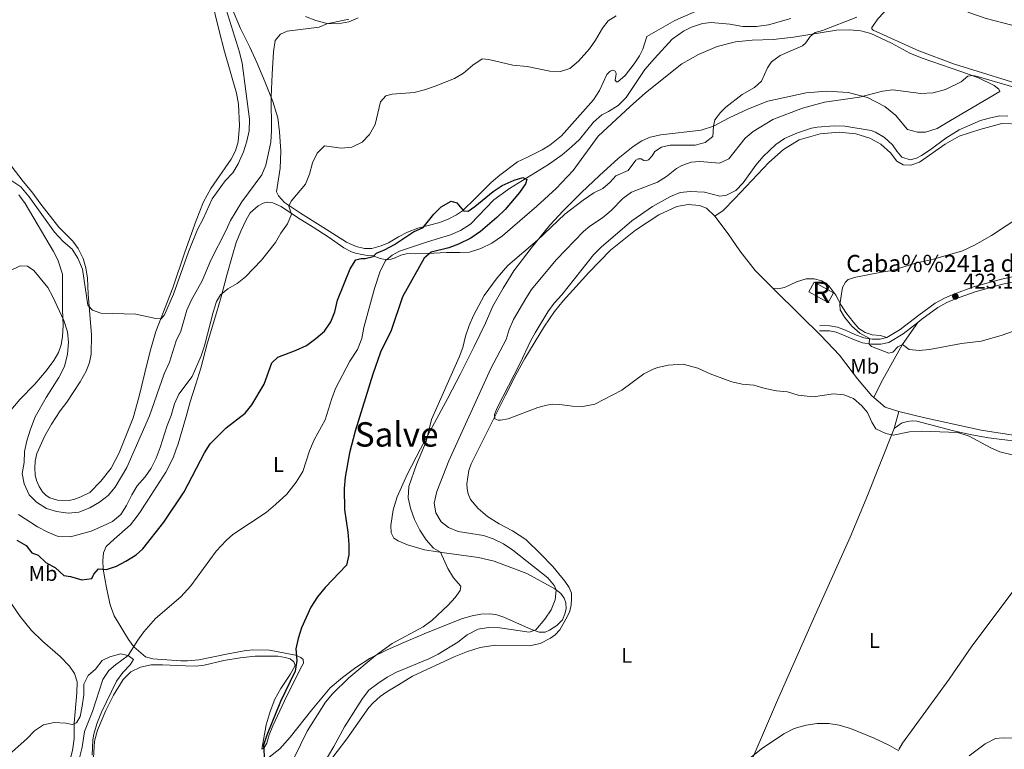
# Model space of a CAD drawing. Units: metres. Extents: x 629231 to 636230, y 4655593 to 4660358.
# Drawn here: x 630209 to 630673, y 4659372 to 4659717 of the extents above; entities that cross this region are included whole.
import ezdxf
from ezdxf.enums import TextEntityAlignment as Align

# ---------------------------------------------------------------- set-up
doc = ezdxf.new("R2010")
doc.units = ezdxf.units.M
doc.header["$MEASUREMENT"] = 0
doc.linetypes.add('DGN Style 3', pattern=[118.40234, 84.5731, -33.82924])
for name, color, linetype, lineweight in [('Centroides', 7, 'Continuous', 0), ('Edificios construcciones cerramientos', 7, 'Continuous', 0), ('Entidades rústicas y varios', 7, 'Continuous', 0), ('Hidrografía', 7, 'Continuous', 0), ('Relieve y altimetría', 7, 'Continuous', 0), ('Textos de rotulación', 7, 'Continuous', 0), ('Viales y ferrocarril', 7, 'Continuous', 0)]:
    doc.layers.add(name, color=color, linetype=linetype, lineweight=lineweight)
doc.styles.add('Style-arial', font='arial.shx', dxfattribs={"bigfont": 'arialbig.shx'})
doc.styles.add('Style-arialn', font='arialn.shx', dxfattribs={"bigfont": 'arialnbig.shx'})
doc.styles.add('Style-times', font='times.shx', dxfattribs={"bigfont": 'timesbig.shx'})

# ---------------------------------------------------------------- blocks, each defined once
blk = doc.blocks.new('5PATER')
at = {"layer": 'Relieve y altimetría', "linetype": 'Continuous', "lineweight": 0}
h = blk.add_hatch(color=250, dxfattribs=at)
edge = h.paths.add_edge_path()
edge.add_ellipse((0, 0), major_axis=(-1.095731441799902, -1.110710699311855), ratio=0.9994222409660318, start_angle=0, end_angle=360)

msp = doc.modelspace()

# ---------------------------------------------------------------- linework, layer by layer
at = {"layer": 'Edificios construcciones cerramientos', "color": 1, "linetype": 'DGN Style 3', "lineweight": 13}
msp.add_polyline3d([(630583.6000000015, 4659592.850000001, 422.33), (630592.7399999984, 4659587.870000001, 422.14), (630590.25, 4659583.280000001, 421.54), (630581.1000000015, 4659588.27, 421.72), (630583.6000000015, 4659592.850000001, 422.33)], dxfattribs=at)
at = {"layer": 'Edificios construcciones cerramientos', "color": 1, "linetype": 'Continuous', "lineweight": 0}
msp.add_3dface([(630583.6000000015, 4659592.850000001, 422.33), (630581.1000000015, 4659588.27, 421.72), (630590.25, 4659583.280000001, 421.54), (630592.7399999984, 4659587.870000001, 422.14)], dxfattribs=at)
at = {"layer": 'Entidades rústicas y varios', "color": 92, "linetype": 'Continuous', "lineweight": 0, "extrusion": (-0.03879859480829283, -0.0980287131495, 0.994426991004948), "elevation": -480821.6782374491, "flags": 128}
msp.add_lwpolyline([(-1128410.220362714, 4539214.681661893), (-1128403.549088854, 4539212.40521618), (-1128396.895722946, 4539212.879475702)], dxfattribs=at)
at = {"layer": 'Entidades rústicas y varios', "color": 92, "linetype": 'Continuous', "lineweight": 0, "extrusion": (-0.02101462624314581, -0.07944314313413535, 0.9966178668340391), "elevation": -383005.7241696065, "flags": 128}
msp.add_lwpolyline([(-581919.8202467281, 4650109.724834401), (-581919.8202467281, 4650118.121488497)], dxfattribs=at)
at = {"layer": 'Entidades rústicas y varios', "color": 92, "linetype": 'Continuous', "lineweight": 0}
for points in [[(630687.4499999993, 4659684.109999999, 409.4), (630649.8200000003, 4659695.780000001, 407.48), (630632.9699999988, 4659702, 406.78), (630611.4299999997, 4659711.830000002, 406.22), (630610.8000000007, 4659712.390000001, 406.22), (630610.870000001, 4659713.059999999, 406.26), (630613.8500000015, 4659717.199999999, 405.94), (630619.0799999982, 4659722.830000002, 405.05), (630625.1600000001, 4659726.879999999, 404.49), (630629.3200000003, 4659729.219999999, 404.3), (630633.1799999997, 4659729.98, 404.3), (630636.25, 4659729.670000002, 404.49), (630641.4800000004, 4659728.34, 404.49), (630656.6000000015, 4659720.18, 405.7), (630664.8200000003, 4659717.34, 406.45), (630676.9200000018, 4659714.170000002, 407.67)], [(630204.6999999993, 4659647.699999999, 417), (630210.379999999, 4659640.32, 416.59), (630214.5500000007, 4659635.43, 416.59), (630218.8000000007, 4659629.719999999, 416.17), (630227.1600000001, 4659618.719999999, 416.17), (630233.8099999987, 4659612.18, 416.17), (630236.3200000003, 4659608.670000002, 415.75), (630238.7100000009, 4659604.07, 415.75), (630240.0399999991, 4659599.649999999, 415.75), (630240.8099999987, 4659594.739999998, 415.75), (630241.0300000012, 4659587.18, 415.33), (630241.8099999987, 4659577.59, 414.91), (630242.6700000018, 4659567.920000002, 414.91), (630242.4200000018, 4659558.82, 414.5), (630241.75, 4659554.84, 414.08), (630240.1000000015, 4659550.859999999, 414.08), (630237.3099999987, 4659545.84, 414.08), (630231.0799999982, 4659536.219999999, 414.08), (630227.8399999999, 4659532.039999999, 414.08), (630223.7600000016, 4659525.850000001, 413.24), (630220.6400000006, 4659520.379999999, 413.66), (630216.8200000003, 4659511.91, 413.66), (630216.0100000016, 4659508.309999999, 413.66), (630215.879999999, 4659505, 413.66), (630216, 4659501.93, 413.24), (630216.629999999, 4659499.239999998, 413.24), (630217.879999999, 4659496.420000002, 413.24), (630219.4600000009, 4659493.91, 412.82), (630221.1999999993, 4659492.18, 412.82), (630222.9299999997, 4659491.100000001, 412.82), (630226.6099999994, 4659489.949999999, 412.82), (630232.0899999999, 4659489.850000001, 412.82), (630234.75, 4659490.359999999, 412.82), (630237.6799999997, 4659491.469999999, 413.24), (630241.9200000018, 4659493.550000001, 413.24), (630247.0500000007, 4659498.91, 413.66), (630252, 4659505.120000001, 413.24), (630255.6499999985, 4659512.330000002, 413.66), (630262.3599999994, 4659528.859999999, 413.66), (630265.0300000012, 4659538.330000002, 414.08), (630267.75, 4659549.960000001, 414.08), (630270.379999999, 4659560.330000002, 414.49), (630272.9299999997, 4659569.52, 414.49), (630280.9499999993, 4659590.16, 415.33), (630286.6999999993, 4659606.969999999, 415.33), (630292, 4659621.989999998, 416.17), (630295.5399999991, 4659630.670000002, 416.58), (630298.9100000001, 4659637, 416.58), (630308.5799999982, 4659650.870000001, 417), (630310.5700000003, 4659654.870000001, 417), (630311.8200000003, 4659659.100000001, 417.42), (630312.5500000007, 4659666.719999999, 417.42), (630311.9299999997, 4659676.879999999, 417.84), (630310.9899999984, 4659682.050000001, 417.84), (630305.4299999997, 4659701.629999999, 417.84), (630302.7199999988, 4659712.039999999, 418.26), (630299.2699999996, 4659726.460000001, 418.26)], [(630308.7399999984, 4659722.690000001, 413.75), (630312.9200000018, 4659712.620000001, 412.91), (630317.3099999987, 4659703.809999999, 412.08), (630320.6700000018, 4659696.489999998, 411.66), (630324.4699999988, 4659687.489999998, 410.4), (630328.1900000013, 4659678.149999999, 409.99), (630330.5, 4659670.420000002, 409.15), (630331.4100000001, 4659663.760000002, 407.9)], [(630368.4100000001, 4659717.559999999, 409.57), (630364.1400000006, 4659715.760000002, 409.57), (630358.8299999982, 4659714.77, 409.57), (630353.8099999987, 4659714.949999999, 409.57), (630348.5, 4659716.309999999, 409.57), (630343.6600000001, 4659718.23, 409.57)], [(630447.75, 4659651.580000002, 401.23), (630455.2600000016, 4659655.280000001, 400.72), (630458.8599999994, 4659657.510000002, 401.32), (630464.4200000018, 4659661.969999999, 401.88), (630479.4299999997, 4659678.890000001, 403.01), (630482.370000001, 4659683.219999999, 402.96), (630485.8099999987, 4659690.91, 402.91), (630487.3900000006, 4659692.399999999, 403.01), (630488.620000001, 4659692.920000002, 403.01), (630489.7399999984, 4659692.460000001, 403.01), (630490.0799999982, 4659691.830000002, 403.01), (630490.1900000013, 4659691.080000002, 403.01), (630489.6900000013, 4659688.120000001, 402.96), (630490.2800000012, 4659687.370000001, 403.05), (630491.0300000012, 4659687.440000001, 403.05), (630494.5199999996, 4659690.350000001, 403.38), (630498.6999999993, 4659695.830000002, 404.04), (630501.1499999985, 4659699.629999999, 404.27), (630502.8500000015, 4659702.77, 404.32), (630504.7100000009, 4659708.82, 403.85), (630517.8399999999, 4659716.32, 404.22), (630530.4100000001, 4659721.91, 404.08)], [(630407.870000001, 4659465.23, 405.31), (630399.7199999988, 4659466.57, 403.64), (630391.75, 4659468.890000001, 402.39), (630387.2899999991, 4659470.719999999, 401.97), (630385.3099999987, 4659472.059999999, 401.97), (630384.0199999996, 4659474.559999999, 401.97), (630383.8999999985, 4659477.98, 402.39), (630384.9100000001, 4659485.309999999, 402.81), (630386.8099999987, 4659491.530000001, 402.81), (630391.6600000001, 4659502.02, 404.06), (630397.9499999993, 4659514.190000001, 404.48), (630404.4800000004, 4659526.510000002, 405.31), (630410.7600000016, 4659538.02, 405.73), (630416.7300000004, 4659549.52, 405.73), (630423.1600000001, 4659562.41, 405.31), (630428.4800000004, 4659573.539999999, 405.73), (630432.0300000012, 4659581.469999999, 405.73), (630436.8299999982, 4659589.98, 405.73), (630441.9699999988, 4659598.100000001, 405.73), (630450.0399999991, 4659608.800000001, 405.31), (630458.870000001, 4659619.670000002, 405), (630465.1499999985, 4659626.48, 404.29), (630473.9100000001, 4659635.09, 403.22), (630482.2899999991, 4659643.239999998, 402.52), (630491.0799999982, 4659651.25, 401.72), (630498.2199999988, 4659656.859999999, 401.72), (630502.2699999996, 4659659.609999999, 402.1), (630506.25, 4659661.199999999, 402.28), (630511.3399999999, 4659662.300000001, 402.7), (630530.3599999994, 4659664.489999998, 404.43), (630536.129999999, 4659666.379999999, 405), (630543.5199999996, 4659670.34, 405.42), (630552.6000000015, 4659674.68, 405.93), (630561.75, 4659678.300000001, 406.49), (630579.9100000001, 4659682.260000002, 407.62), (630589.6099999994, 4659682.960000001, 408.27), (630599.7100000009, 4659682.280000001, 409.16), (630608.8299999982, 4659679.949999999, 410.23), (630616.9699999988, 4659675.760000002, 410.94), (630622.0399999991, 4659671.66, 411.45), (630627.6499999985, 4659664.859999999, 412.01), (630632.3999999985, 4659663.57, 412.01), (630636.1099999994, 4659663.550000001, 412.06), (630641.6900000013, 4659665.390000001, 412.06), (630647.879999999, 4659669.109999999, 412.48), (630671.1799999997, 4659682.879999999, 410.94), (630670.7800000012, 4659683.93, 410.94), (630668.5, 4659685.59, 410.7), (630661.2199999988, 4659689.289999999, 410.47), (630652.8900000006, 4659692.32, 409.58), (630634.5799999982, 4659698.510000002, 408.36), (630628.6799999997, 4659700.969999999, 408.08), (630620.1700000018, 4659705.609999999, 407.8), (630610.4299999997, 4659710.18, 406.87), (630605.5700000003, 4659711.510000002, 406.63), (630600.3000000007, 4659711.949999999, 406.35), (630594.2300000004, 4659711.830000002, 406.17), (630573.9400000013, 4659708.52, 404.25), (630564.1999999993, 4659707.289999999, 403.92), (630554.3999999985, 4659707, 404.01), (630546.5300000012, 4659706.25, 404.43), (630537.879999999, 4659704.050000001, 404.06), (630528.9899999984, 4659700.27, 403.59), (630521.1900000013, 4659695.859999999, 403.27), (630504.0300000012, 4659682.170000002, 401.58), (630496.7399999984, 4659675.77, 400.79), (630481.6700000018, 4659661.73, 401.35), (630469.9499999993, 4659645.510000002, 402.56), (630461.9400000013, 4659637.050000001, 403.36), (630452.6999999993, 4659628.68, 404.06), (630441.2600000016, 4659618.830000002, 404.06), (630436.5300000012, 4659614.719999999, 403.64), (630431.4800000004, 4659611.25, 403.64), (630426.3299999982, 4659608.710000001, 403.22), (630421.0599999987, 4659607.050000001, 402.81), (630416.3999999985, 4659606.850000001, 402.39), (630410.1400000006, 4659606.850000001, 401.13), (630401.1600000001, 4659606.289999999, 399.46), (630391.1900000013, 4659606.18, 399.04), (630388.5899999999, 4659605.620000001, 399.04), (630385.9400000013, 4659604.330000002, 398.21), (630384, 4659603.629999999, 398.21), (630381.9299999997, 4659603.390000001, 398.63), (630378.8099999987, 4659604.010000002, 399.04), (630375.5599999987, 4659605.239999998, 399.88), (630372.8999999985, 4659605.469999999, 400.3), (630370.1499999985, 4659605.830000002, 400.3), (630367.2300000004, 4659606.469999999, 400.3), (630365.3000000007, 4659607.149999999, 400.72), (630361.7800000012, 4659609.100000001, 400.72), (630354.3200000003, 4659614.219999999, 401.55), (630347.2399999984, 4659618.760000002, 403.22), (630339.9100000001, 4659623.300000001, 404.48), (630332.1600000001, 4659628.550000001, 406.15), (630328.2699999996, 4659630.280000001, 406.57), (630325.6900000013, 4659630.510000002, 406.99), (630323.6099999994, 4659630.100000001, 406.99), (630321.2800000012, 4659628.859999999, 407.4), (630317.5799999982, 4659625.5, 407.4), (630315.5500000007, 4659622.190000001, 407.4), (630313.0399999991, 4659616.960000001, 406.99)], [(630536.7199999988, 4659623.98, 417.67), (630540.6600000001, 4659626.649999999, 417.34), (630546.1099999994, 4659632.239999998, 416.6), (630562.25, 4659649.379999999, 417.06), (630569.1999999993, 4659655.440000001, 416.97), (630576.5899999999, 4659659.940000001, 416.69), (630586.4499999993, 4659662.850000001, 416.22), (630595.4299999997, 4659663.66, 416.03), (630603.25, 4659662.84, 416.03), (630609.8599999994, 4659660.830000002, 416.08), (630615.0500000007, 4659658, 416.08), (630619.7100000009, 4659653.93, 416.03), (630622.6799999997, 4659649.920000002, 415.8), (630625.5599999987, 4659648.260000002, 415.71), (630629.2199999988, 4659648.050000001, 415.47), (630633.379999999, 4659649.489999998, 415.33), (630645.4699999988, 4659657.969999999, 415.43), (630651.9600000009, 4659661.75, 415.66), (630661.7399999984, 4659664.890000001, 416.08), (630672.1999999993, 4659667.640000001, 416.13), (630681.1000000015, 4659667.34, 416.27)], [(630331.4100000001, 4659663.760000002, 407.9), (630331.8999999985, 4659654.620000001, 407.48), (630331.7399999984, 4659646.57, 407.9), (630329.9200000018, 4659635.469999999, 406.64), (630330.9400000013, 4659633.580000002, 405.81), (630333.6799999997, 4659630.41, 405.39), (630341.3200000003, 4659625.34, 404.13), (630351.7899999991, 4659618.859999999, 402.04), (630362.8900000006, 4659611.780000001, 401.21), (630367.4899999984, 4659609.66, 400.37), (630371.5199999996, 4659608.760000002, 400.37), (630374.879999999, 4659608.710000001, 400.37), (630379.2800000012, 4659609.949999999, 400.79), (630382.8200000003, 4659611.390000001, 400.79), (630387.4800000004, 4659614.149999999, 400.79), (630391.6999999993, 4659616.460000001, 399.95), (630396.629999999, 4659618.300000001, 399.95), (630406.9499999993, 4659620.949999999, 399.95), (630411.25, 4659622.780000001, 399.95), (630414.8000000007, 4659624.59, 400.37), (630417.629999999, 4659626.5, 400.37), (630423.75, 4659632.420000002, 400.79), (630431.1700000018, 4659639.800000001, 400.79), (630435.25, 4659643.379999999, 401.21), (630443.6999999993, 4659649.550000001, 401.21), (630447.75, 4659651.580000002, 401.23)], [(630208.3500000015, 4659634.059999999, 413.77), (630211.3000000007, 4659630.02, 413.77), (630224.7199999988, 4659607.370000001, 411.68), (630226.7800000012, 4659603.390000001, 411.26), (630228.9100000001, 4659596.530000001, 411.26), (630228.8999999985, 4659586.41, 410.43), (630228.9400000013, 4659579.719999999, 410.43), (630229.1999999993, 4659572.440000001, 409.59), (630229.0100000016, 4659567.129999999, 409.17), (630228.4100000001, 4659563.330000002, 408.76), (630227.0799999982, 4659559.649999999, 408.76), (630224.870000001, 4659555.850000001, 408.34), (630221.2699999996, 4659550.91, 407.92), (630215.8599999994, 4659544.690000001, 407.08), (630208.7899999991, 4659537.420000002, 406.25), (630203.7699999996, 4659531.510000002, 405.41)], [(630536.7199999988, 4659623.98, 417.67), (630532.879999999, 4659627.739999998, 417.44), (630529.4899999984, 4659629.059999999, 417.16), (630524.1000000015, 4659629.420000002, 416.97), (630518.8900000006, 4659628.510000002, 417.02), (630510.3099999987, 4659624.629999999, 416.88), (630499.3500000015, 4659617.34, 416.64), (630487.5899999999, 4659607.890000001, 416.36), (630477.3599999994, 4659597.460000001, 416.17), (630465.1799999997, 4659584.010000002, 416.17), (630461.0899999999, 4659578.969999999, 416.17), (630456.4100000001, 4659572.129999999, 416.17), (630447.1400000006, 4659556.75, 415.34), (630442.9299999997, 4659549.09, 414.92), (630438.0199999996, 4659539.52, 414.92), (630425.620000001, 4659514.57, 414.08), (630421.7300000004, 4659507.100000001, 414.08), (630420.620000001, 4659503.940000001, 413.67), (630419.7800000012, 4659497.699999999, 413.67), (630419.8900000006, 4659495.25, 413.67), (630420.3900000006, 4659492.969999999, 413.67), (630421.4699999988, 4659490.210000001, 413.67), (630425.0199999996, 4659485.960000001, 413.25), (630429.4400000013, 4659482.18, 412.83), (630434.9299999997, 4659478.800000001, 412.83), (630441.2600000016, 4659475.43, 412.41), (630447.6000000015, 4659471.370000001, 412.41), (630454.5300000012, 4659464.649999999, 412.41), (630460.3399999999, 4659458.620000001, 411.99), (630466, 4659451.649999999, 411.99), (630468.0300000012, 4659448.73, 411.99), (630469.0599999987, 4659446.09, 411.99), (630469.1000000015, 4659443.190000001, 411.58), (630468.9600000009, 4659440.600000001, 411.58), (630468.3099999987, 4659437.489999998, 411.58), (630467.1499999985, 4659434.870000001, 411.58), (630463.5599999987, 4659428.719999999, 411.58), (630461.4299999997, 4659426.449999999, 411.58), (630459.1499999985, 4659424.809999999, 411.58), (630454.4100000001, 4659422.309999999, 411.58), (630449.2699999996, 4659421.190000001, 411.99), (630433.1000000015, 4659421.52, 411.99), (630426.0899999999, 4659420.43, 411.99), (630420.1000000015, 4659418.59, 411.99), (630413.75, 4659416.039999999, 411.99), (630394.129999999, 4659406.830000002, 411.58), (630387.4899999984, 4659402.82, 411.58), (630381.9699999988, 4659399.449999999, 411.16), (630378.8500000015, 4659397.25, 411.16), (630375.5, 4659394.34, 411.16), (630373.4899999984, 4659392.059999999, 411.16), (630363.1099999994, 4659377.260000002, 411.16), (630353.9800000004, 4659365.27, 410.32)], [(630536.7199999988, 4659623.98, 417.67), (630543.0799999982, 4659615.600000001, 418.51), (630548.4699999988, 4659607.609999999, 418.61), (630555.8000000007, 4659598.399999999, 418.09), (630564.1000000015, 4659589.949999999, 417.44)], [(630313.0399999991, 4659616.960000001, 406.99), (630310.9200000018, 4659611.5, 406.99), (630309.1400000006, 4659605.57, 406.99), (630306.4699999988, 4659596.120000001, 405.73), (630303.8999999985, 4659585.949999999, 404.9), (630301.5700000003, 4659578.420000002, 404.48), (630297.2800000012, 4659563.760000002, 404.48), (630294.3000000007, 4659552.219999999, 404.48), (630291.879999999, 4659544.640000001, 403.64), (630289.2100000009, 4659536.280000001, 403.22), (630287.379999999, 4659529.370000001, 402.39), (630283.6000000015, 4659516.59, 402.39), (630282.4600000009, 4659513.460000001, 401.97), (630281.1400000006, 4659509.93, 401.97), (630277.6999999993, 4659503.23, 401.97), (630269.1700000018, 4659489.98, 401.97), (630267.6400000006, 4659487.550000001, 401.55), (630265.7899999991, 4659484.66, 401.55), (630264.2699999996, 4659482.32, 401.97), (630261.0399999991, 4659478.23, 401.97), (630253.3299999982, 4659471.600000001, 401.97), (630249.5899999999, 4659468.010000002, 401.55), (630248.3200000003, 4659465.140000001, 401.13), (630247.9699999988, 4659461.5, 400.3), (630248.1900000013, 4659457.359999999, 399.88), (630249.7300000004, 4659448.559999999, 398.21), (630251.4899999984, 4659440.59, 397.37), (630253.4100000001, 4659435.309999999, 396.95), (630260.1000000015, 4659424.23, 396.12), (630262.6499999985, 4659420.690000001, 396.12), (630268.120000001, 4659416.050000001, 396.12), (630271.6000000015, 4659415.080000002, 396.12), (630284.7899999991, 4659414.129999999, 396.12), (630287.870000001, 4659414.09, 396.54), (630293.25, 4659414.59, 396.95), (630307.1099999994, 4659417.469999999, 396.95), (630314.6700000018, 4659418.84, 397.37), (630318.6799999997, 4659419.379999999, 398.63), (630326.6400000006, 4659419.190000001, 398.63), (630338.8500000015, 4659416.830000002, 399.46), (630341.4400000013, 4659415.760000002, 400.3), (630342.5, 4659414.73, 400.72), (630342.7199999988, 4659413, 400.72), (630341.0700000003, 4659410.199999999, 400.72), (630333.6499999985, 4659395.260000002, 401.55), (630328.25, 4659383.379999999, 401.55), (630326.5100000016, 4659379.23, 400.72), (630325.379999999, 4659375.32, 400.3), (630323.9800000004, 4659372.879999999, 399.88), (630323.0199999996, 4659372.390000001, 399.46), (630325.129999999, 4659383.890000001, 399.46), (630326.8900000006, 4659390.16, 399.46), (630329.0700000003, 4659396.030000001, 399.46), (630331.9699999988, 4659400.989999998, 399.46), (630336.4100000001, 4659407.609999999, 399.88), (630338.6700000018, 4659411.859999999, 399.88), (630338.0799999982, 4659413.690000001, 399.88), (630336.3599999994, 4659414.989999998, 399.88), (630334.0500000007, 4659415.739999998, 399.46), (630330.5, 4659416.370000001, 399.46), (630319.9299999997, 4659416.280000001, 398.63), (630312.7800000012, 4659415.469999999, 398.21), (630305.1099999994, 4659414.280000001, 398.21), (630295.8399999999, 4659412.059999999, 397.37), (630291.9699999988, 4659411.57, 397.37), (630287.0599999987, 4659411.690000001, 396.95), (630276.2199999988, 4659412.300000001, 396.95), (630270.8099999987, 4659412.219999999, 396.54), (630265.8200000003, 4659411.109999999, 396.54), (630261.2300000004, 4659408.98, 396.54)], [(630564.1000000015, 4659589.949999999, 417.44), (630566.5, 4659589.75, 417.53), (630569.6099999994, 4659590.260000002, 417.67), (630575.2300000004, 4659593.039999999, 418), (630579.879999999, 4659594.440000001, 418.75), (630583.620000001, 4659594.34, 419.5), (630587.1700000018, 4659593.5, 419.87), (630590.5599999987, 4659591.02, 419.87), (630593.870000001, 4659586.699999999, 419.87), (630596.3999999985, 4659581.899999999, 420.1), (630598.5899999999, 4659578.559999999, 420.34), (630601.9699999988, 4659574.09, 420.29), (630604.7300000004, 4659570.969999999, 420.52), (630607.7100000009, 4659569.120000001, 420.62), (630611.0399999991, 4659568.02, 420.71), (630614.8500000015, 4659567.629999999, 420.66), (630617.9200000018, 4659566.68, 420.15)], [(630564.1000000015, 4659589.949999999, 417.44), (630577.25, 4659577.010000002, 417.72), (630586.7899999991, 4659567.719999999, 417.44), (630595.5, 4659558.370000001, 417.16), (630604.129999999, 4659547.140000001, 416.41), (630610.8299999982, 4659539.170000002, 416.08), (630611.7899999991, 4659538.350000001, 416.04)], [(630611.7899999991, 4659538.350000001, 416.04), (630615.1900000013, 4659545.52, 417.3), (630625.120000001, 4659563.25, 419.97), (630632.4600000009, 4659573.760000002, 421.91)], [(630621.379999999, 4659523.690000001, 415.16), (630624.7899999991, 4659526.289999999, 415.11), (630627.4499999993, 4659527.07, 415.25), (630629.8099999987, 4659527.350000001, 415.39), (630632.0199999996, 4659527.27, 415.39), (630649.3999999985, 4659522.620000001, 414.97), (630658.0700000003, 4659520.710000001, 414.83), (630665.8500000015, 4659519.359999999, 414.92), (630679.9100000001, 4659517.690000001, 414.88), (630695.3099999987, 4659515.41, 414.92), (630709.8200000003, 4659512.98, 415.02), (630713.7100000009, 4659511.539999999, 415.02), (630716.3500000015, 4659508.199999999, 415.02), (630716.7199999988, 4659507.109999999, 415.02), (630716.8599999994, 4659505.09, 414.97), (630716.3500000015, 4659501.390000001, 414.97), (630712.3200000003, 4659494.07, 414.83), (630706.6099999994, 4659486.84, 414.16)], [(630623.5199999996, 4659531.780000001, 415.85), (630635.7699999996, 4659528.800000001, 416.08), (630662.3500000015, 4659522.949999999, 416.03), (630718.8900000006, 4659514.23, 415.43), (630758.8099999987, 4659505.170000002, 415.75), (630796.5199999996, 4659495.68, 416.55), (630800, 4659495.550000001, 416.55), (630803.5199999996, 4659495.800000001, 416.55), (630808.5100000016, 4659498.170000002, 416.69), (630810.7300000004, 4659501.670000002, 417.2), (630819.0199999996, 4659520.760000002, 419.4), (630821.8999999985, 4659525.699999999, 420.26)], [(630530.2600000016, 4659308.210000001, 408.61), (630542.1900000013, 4659338.690000001, 409.17), (630549.7199999988, 4659356.719999999, 409.82), (630566.3000000007, 4659395.600000001, 410.34), (630583.3500000015, 4659433.870000001, 411.18), (630600.629999999, 4659472.449999999, 412.44), (630608.1999999993, 4659490.640000001, 413.15), (630621.379999999, 4659523.690000001, 415.16)], [(630706.6099999994, 4659486.84, 414.16), (630704.370000001, 4659484.010000002, 413.89), (630693.4899999984, 4659468.309999999, 412.77), (630658.0500000007, 4659420.989999998, 411.13), (630647.2399999984, 4659405.469999999, 410.95), (630625.2899999991, 4659375.27, 410.06), (630623.5, 4659372.309999999, 410.02)], [(630326.4600000009, 4659368.57, 400.3), (630331.4400000013, 4659372.609999999, 400.72), (630336.3399999999, 4659378.100000001, 401.97), (630346.5300000012, 4659391.02, 402.81), (630355.3099999987, 4659401.350000001, 403.64), (630361.0899999999, 4659406.300000001, 404.06), (630367.3000000007, 4659410.920000002, 404.48), (630374.1499999985, 4659415.32, 404.9), (630382.2100000009, 4659419.289999999, 405.31), (630389.9899999984, 4659422.760000002, 405.31), (630399.6600000001, 4659426.920000002, 405.31), (630407.8099999987, 4659430.199999999, 405.73), (630417.6400000006, 4659434.100000001, 405.73), (630422.3299999982, 4659435.309999999, 406.15), (630426.2800000012, 4659436.080000002, 406.15), (630430.3399999999, 4659436.27, 406.57), (630433.379999999, 4659436.030000001, 406.99), (630437.25, 4659434.699999999, 407.4), (630450.2199999988, 4659428.84, 409.08), (630453.9200000018, 4659427.629999999, 409.91), (630456.620000001, 4659427.710000001, 410.33), (630458.7699999996, 4659428.52, 410.33), (630462.1799999997, 4659430.710000001, 410.75), (630464.8099999987, 4659433.399999999, 410.75), (630466.0500000007, 4659436.330000002, 410.75), (630466.5700000003, 4659438.710000001, 410.75), (630466.5199999996, 4659441.440000001, 410.33), (630465.7100000009, 4659443.73, 410.33), (630464.129999999, 4659445.859999999, 410.33), (630461.2199999988, 4659448.170000002, 409.91), (630448.120000001, 4659455.330000002, 408.66), (630432.629999999, 4659461.190000001, 406.99), (630425.2300000004, 4659462.859999999, 406.99), (630418.379999999, 4659463.879999999, 406.57), (630407.870000001, 4659465.23, 405.31)], [(630204.5700000003, 4659441.530000001, 397.89), (630209.0500000007, 4659435.100000001, 397.47), (630214.3999999985, 4659428.449999999, 397.47), (630219.5700000003, 4659423.41, 397.47), (630227.870000001, 4659416.199999999, 396.64), (630232.2399999984, 4659411.530000001, 396.22), (630234.5500000007, 4659408.140000001, 395.8), (630235.8099999987, 4659404.23, 395.8), (630235.7100000009, 4659399, 395.8), (630234.4800000004, 4659384.690000001, 394.96), (630234.4100000001, 4659377.280000001, 394.96), (630233.7399999984, 4659371.84, 394.55), (630232.4100000001, 4659366.960000001, 394.13), (630230.5500000007, 4659362.52, 394.13), (630227.0899999999, 4659358.010000002, 394.13), (630222.370000001, 4659354.27, 393.71), (630216.4899999984, 4659351.280000001, 393.71), (630210.1999999993, 4659348.760000002, 393.71), (630204.370000001, 4659345.330000002, 393.71)], [(630261.2300000004, 4659408.98, 396.54), (630257.5199999996, 4659405.359999999, 396.12), (630253, 4659397.830000002, 395.7), (630249.4699999988, 4659390.699999999, 395.28), (630245.5100000016, 4659381.449999999, 395.28), (630244.0599999987, 4659376.149999999, 394.86), (630243.1700000018, 4659360.449999999, 394.86)]]:
    msp.add_polyline3d(points, dxfattribs=at)
at = {"layer": 'Hidrografía', "color": 142, "linetype": 'DGN Style 3', "lineweight": 13}
msp.add_polyline3d([(630572.6700000018, 4659717.280000001, 401.3), (630562.0300000012, 4659714.23, 401.02), (630556.4100000001, 4659713.539999999, 400.83), (630549.8999999985, 4659713.5, 400.74), (630543.8099999987, 4659714.649999999, 400.65), (630535.0500000007, 4659715.359999999, 400.46), (630530.8599999994, 4659714.890000001, 400.41), (630525.8000000007, 4659713.199999999, 400.41), (630521.9699999988, 4659711.34, 400.41), (630516.6099999994, 4659707.52, 400.37), (630508.2600000016, 4659698.460000001, 400.27), (630503.7800000012, 4659693.129999999, 400.27), (630494.8500000015, 4659679.969999999, 400.18), (630491.1600000001, 4659676.199999999, 400.08), (630486.5500000007, 4659673.309999999, 400.08), (630483.5100000016, 4659671.82, 400.08), (630479.4499999993, 4659668.399999999, 400.04), (630472.870000001, 4659660.16, 399.76), (630469.0700000003, 4659656.66, 399.85), (630464.7899999991, 4659652.98, 399.85), (630458.2199999988, 4659648.41, 399.85), (630439.8999999985, 4659637.080000002, 399.85), (630432.5399999991, 4659631.649999999, 399.85), (630421.4100000001, 4659620.18, 399.85), (630416.7199999988, 4659617.280000001, 399.76), (630411.9600000009, 4659615.170000002, 399.62), (630401.1499999985, 4659611.84, 399.62), (630387.9800000004, 4659607.440000001, 398.78), (630384.4800000004, 4659605.550000001, 398.78), (630381.8399999999, 4659603.41, 398.42), (630381.4100000001, 4659603.059999999, 398.36), (630378.7199999988, 4659597.559999999, 398.36), (630376.1099999994, 4659589.899999999, 398.36), (630371.1799999997, 4659571.390000001, 398.36), (630370.120000001, 4659566.300000001, 397.94), (630368.1999999993, 4659561.09, 397.94), (630364.4699999988, 4659555.609999999, 397.53), (630357.8299999982, 4659542.66, 397.11), (630356.0100000016, 4659537.899999999, 397.11), (630352.9400000013, 4659527.780000001, 397.11), (630347.6900000013, 4659518.390000001, 397.11), (630345.4600000009, 4659513.239999998, 397.11), (630342.3099999987, 4659503.530000001, 397.11), (630339.1799999997, 4659498.390000001, 397.11), (630334.870000001, 4659492.84, 397.11), (630329.4100000001, 4659487.899999999, 396.69), (630325.0100000016, 4659484.100000001, 396.69), (630309.3599999994, 4659473.739999998, 396.69), (630306.2399999984, 4659470.850000001, 396.69), (630301.3999999985, 4659465.809999999, 396.69), (630289.4800000004, 4659449.57, 396.69), (630284.8200000003, 4659444.34, 396.69), (630272.8099999987, 4659434.030000001, 396.27), (630267.3099999987, 4659427.75, 396.27), (630264.4400000013, 4659423.91, 396.27), (630262.5700000003, 4659420.82, 395.74), (630260, 4659416.580000002, 395), (630253.9200000018, 4659412.190000001, 395), (630250.7600000016, 4659409.57, 394.58), (630247.9200000018, 4659405.330000002, 394.58), (630243.1099999994, 4659390.23, 394.58), (630241.25, 4659385.469999999, 394.58), (630239.379999999, 4659380.710000001, 394.16), (630238.1700000018, 4659373.330000002, 393.33), (630236.5300000012, 4659366.460000001, 392.91)], dxfattribs=at)
at = {"layer": 'Relieve y altimetría', "color": 36, "linetype": 'Continuous', "lineweight": 0, "flags": 128}
for points, elevation in [([(630306.1700000018, 4659721.57), (630312.5199999996, 4659701.449999999), (630313.6900000013, 4659696.25), (630317.2199999988, 4659669.77), (630317.0399999991, 4659664.300000001), (630315.9299999997, 4659659.420000002), (630314.3299999982, 4659654.289999999), (630311.8500000015, 4659648.710000001), (630309.2800000012, 4659644.43), (630305.7699999996, 4659640.629999999), (630299.6499999985, 4659632.190000001), (630295.2600000016, 4659622.710000001), (630292.5899999999, 4659617.710000001), (630288.4400000013, 4659607.170000002), (630281.370000001, 4659587.100000001), (630277.0799999982, 4659577.420000002), (630275.5300000012, 4659575.489999998), (630273.0500000007, 4659575.690000001), (630263.5799999982, 4659577.780000001), (630247.0399999991, 4659578.25), (630243.1600000001, 4659579.670000002), (630240.879999999, 4659581.920000002), (630238.4299999997, 4659599), (630236.1400000006, 4659604.109999999), (630233.5, 4659608.350000001), (630229.3200000003, 4659612.080000002), (630225.1600000001, 4659616.41), (630213.2600000016, 4659633.109999999), (630209.2399999984, 4659637.879999999), (630205.0700000003, 4659640.670000002)], 415), ([(630329.5100000016, 4659611.510000002), (630332.0199999996, 4659615.899999999), (630335.0700000003, 4659620.359999999), (630337.0799999982, 4659624.940000001), (630335.6999999993, 4659628.640000001), (630336.8299999982, 4659630.98), (630343.6700000018, 4659639.149999999), (630345.5399999991, 4659643.789999999), (630346.8900000006, 4659649.129999999), (630349.0500000007, 4659653.710000001), (630352.620000001, 4659657.239999998), (630360.4600000009, 4659656.09), (630365.4299999997, 4659656.5), (630370.2899999991, 4659658.949999999), (630373.7600000016, 4659662.539999999), (630376.4100000001, 4659667.23), (630379.0100000016, 4659677.879999999), (630381.4800000004, 4659680.800000001), (630384.5199999996, 4659681.59), (630394.9499999993, 4659682.420000002), (630399.8200000003, 4659683.580000002), (630404.8099999987, 4659685.280000001), (630413.8900000006, 4659688.899999999), (630418.1900000013, 4659691.449999999), (630422.629999999, 4659695.190000001), (630427.0500000007, 4659698.280000001), (630430.0500000007, 4659697.879999999), (630441.4200000018, 4659695.23), (630448.2600000016, 4659694.670000002), (630458.8900000006, 4659692.370000001), (630463.8900000006, 4659692.32), (630468.3900000006, 4659693.75), (630472.4100000001, 4659697.100000001), (630477.6000000015, 4659702.989999998), (630480.5, 4659707.059999999), (630483.7800000012, 4659712.649999999), (630486.379999999, 4659716.199999999), (630490.2100000009, 4659718.460000001)], 405), ([(630603.7199999988, 4659717.850000001), (630587.6000000015, 4659711.600000001), (630584.120000001, 4659710.640000001), (630581.75, 4659708.82), (630579.7199999988, 4659705.800000001), (630578.0700000003, 4659704.309999999), (630567.629999999, 4659699.760000002), (630563.5500000007, 4659696.859999999), (630561.629999999, 4659694.059999999), (630558.7899999991, 4659687.710000001), (630555.4100000001, 4659684.699999999), (630549.6700000018, 4659681.350000001), (630542.0100000016, 4659675.440000001), (630539.379999999, 4659672.870000001), (630536.8200000003, 4659669.370000001), (630536.1999999993, 4659666.41), (630535.8000000007, 4659661.640000001), (630532.120000001, 4659658.739999998), (630527.3999999985, 4659657.530000001), (630515.6499999985, 4659657.43), (630511.6400000006, 4659656.48), (630508.4499999993, 4659654.550000001), (630507.1700000018, 4659652.420000002), (630505.5100000016, 4659650.559999999), (630504.129999999, 4659650.080000002), (630503.3000000007, 4659650.27), (630501.9200000018, 4659651.059999999), (630500.6099999994, 4659651.109999999), (630499.5199999996, 4659650.330000002), (630495.870000001, 4659645.52), (630490.1000000015, 4659643), (630487.3900000006, 4659639.98), (630483.8999999985, 4659637.039999999), (630479.7300000004, 4659634.93), (630474.5500000007, 4659631.550000001), (630465.9200000018, 4659624.850000001), (630453.1000000015, 4659612.710000001), (630439.0500000007, 4659600.73), (630434.0599999987, 4659594.82), (630427.9499999993, 4659586.609999999), (630422.8599999994, 4659577.059999999), (630420.879999999, 4659572.359999999), (630419.1799999997, 4659567.27), (630417.870000001, 4659562.050000001), (630416.0899999999, 4659557.379999999), (630403.120000001, 4659528.050000001), (630400.4800000004, 4659517.699999999), (630396, 4659506.84), (630392.4499999993, 4659496.330000002), (630392.0700000003, 4659491.09), (630393.1499999985, 4659486.210000001), (630395.0599999987, 4659480.82), (630397.5899999999, 4659475.809999999), (630400.5399999991, 4659471.280000001), (630404.0399999991, 4659467.350000001), (630407.370000001, 4659465.440000001), (630410.8399999999, 4659457.670000002), (630413.5, 4659453.300000001), (630416.9299999997, 4659449.41), (630416.5599999987, 4659447.260000002), (630414.25, 4659444.050000001), (630410.8900000006, 4659440.350000001), (630403.2899999991, 4659433.07), (630399.1700000018, 4659430.23), (630384.4499999993, 4659422.32), (630376.4899999984, 4659416.399999999), (630364.0300000012, 4659406.140000001), (630356.3999999985, 4659398.559999999), (630353.129999999, 4659394.600000001), (630344.3399999999, 4659380.920000002), (630335.1400000006, 4659361.870000001)], 405), ([(630199.620000001, 4659595.91), (630209.0300000012, 4659600.600000001), (630212.3999999985, 4659600.34), (630215.370000001, 4659598.260000002), (630222.0399999991, 4659590.309999999), (630224.4800000004, 4659585.949999999), (630229.5300000012, 4659574.690000001), (630231.2699999996, 4659569.399999999), (630231.7800000012, 4659564.420000002), (630231.370000001, 4659558.800000001), (630229.8399999999, 4659553.059999999), (630227.2699999996, 4659547.800000001), (630221.2600000016, 4659538.359999999), (630216.0399999991, 4659529.25), (630213.7899999991, 4659523.420000002), (630212.120000001, 4659517.960000001), (630211.0599999987, 4659512.960000001), (630210.8299999982, 4659507.760000002), (630209.9200000018, 4659502.539999999), (630210.8099999987, 4659497.699999999), (630213.1600000001, 4659492.510000002), (630216.6700000018, 4659488.960000001), (630221.370000001, 4659486.059999999), (630226.1499999985, 4659484.580000002), (630231.6600000001, 4659483.800000001), (630236.629999999, 4659484.280000001), (630241.9200000018, 4659486.359999999), (630246.4800000004, 4659488.940000001), (630250.4699999988, 4659492.219999999), (630253.8299999982, 4659496.129999999), (630259.2899999991, 4659505.309999999), (630269.9499999993, 4659529.82), (630276.9499999993, 4659549.510000002), (630279.4899999984, 4659555.100000001), (630282.6000000015, 4659565.080000002), (630284.7199999988, 4659569.66), (630287.6900000013, 4659579.690000001), (630289.7199999988, 4659584.25), (630294.9299999997, 4659593.460000001), (630298.9699999988, 4659603.23), (630306.0700000003, 4659617.109999999), (630308.1799999997, 4659621.93), (630313.5500000007, 4659630.780000001), (630322.9400000013, 4659643.489999998), (630324.9400000013, 4659648.080000002), (630327.2199999988, 4659658.940000001), (630327.5700000003, 4659664.32), (630327.4800000004, 4659680.300000001), (630327.8500000015, 4659691), (630328.5300000012, 4659701.469999999), (630329.3399999999, 4659706.830000002), (630331.75, 4659709.940000001), (630334.9400000013, 4659711.219999999), (630350.0700000003, 4659713.170000002), (630353.6600000001, 4659714.73), (630363.9899999984, 4659716.890000001)], 410), ([(630690.3099999987, 4659681.300000001), (630660.0500000007, 4659690.129999999), (630658.4100000001, 4659690.32), (630656.1600000001, 4659690.07), (630653.0100000016, 4659687.390000001), (630645.620000001, 4659683.830000002), (630639.7399999984, 4659682.18), (630633.8999999985, 4659681.830000002), (630620.7699999996, 4659683.609999999), (630615.7899999991, 4659683), (630605.0500000007, 4659680.080000002), (630588.4600000009, 4659677.84), (630578.0399999991, 4659674.969999999), (630564.1600000001, 4659669.580000002), (630554.870000001, 4659663.98), (630551.0700000003, 4659660.73), (630543.4299999997, 4659651.07), (630539.0100000016, 4659648.989999998), (630529.7300000004, 4659649.82), (630525.5799999982, 4659649.399999999), (630521.120000001, 4659647.920000002), (630518.6799999997, 4659646.550000001), (630513.879999999, 4659642.719999999), (630509.6700000018, 4659640.039999999), (630497.370000001, 4659635.25), (630493.2800000012, 4659632.330000002), (630487.8999999985, 4659626.710000001), (630483.7300000004, 4659623.210000001), (630477.8000000007, 4659619.309999999), (630474.7899999991, 4659616.739999998), (630462.0700000003, 4659603.469999999), (630453.2800000012, 4659592.93), (630450.3200000003, 4659589.300000001), (630447.5399999991, 4659585.149999999), (630441.7199999988, 4659575.25), (630439.7800000012, 4659570.559999999), (630438.2800000012, 4659565.789999999)], 410), ([(630575.7100000009, 4659663.359999999), (630582.3299999982, 4659665.52), (630585.0100000016, 4659665.93), (630593.0599999987, 4659666.600000001), (630598.0599999987, 4659666.460000001), (630610.4899999984, 4659664.390000001), (630612.5399999991, 4659663.629999999), (630616.870000001, 4659661.07), (630620.5799999982, 4659657.710000001), (630622.5700000003, 4659654.68), (630625.0199999996, 4659651.82), (630628.9800000004, 4659650.530000001), (630631.9100000001, 4659651.420000002), (630634.1900000013, 4659652.57), (630638.3999999985, 4659655.27), (630645.6799999997, 4659660.82), (630652.0599999987, 4659664.68), (630662.0700000003, 4659669.09), (630666.120000001, 4659670.300000001), (630671.0300000012, 4659671.260000002), (630675.0700000003, 4659671.23)], 415), ([(630677.7300000004, 4659511.219999999), (630671.2600000016, 4659512.780000001), (630666.6600000001, 4659514.739999998), (630656.8299999982, 4659520.149999999), (630651.4299999997, 4659521.920000002), (630634.3900000006, 4659522.580000002), (630628.5300000012, 4659522.190000001), (630620.8900000006, 4659520.690000001), (630617.4499999993, 4659521.379999999), (630612.6700000018, 4659523.57), (630610.7800000012, 4659526.760000002), (630608.75, 4659531.370000001), (630606.1400000006, 4659534.489999998), (630602.2300000004, 4659537.920000002), (630597.5399999991, 4659539.710000001), (630592.7699999996, 4659540.09), (630583.1499999985, 4659538.75), (630576, 4659539.5), (630571.0700000003, 4659541.09), (630565.870000001, 4659541.489999998), (630560.5599999987, 4659542.600000001), (630555.1799999997, 4659544.199999999), (630549.6499999985, 4659544.75), (630544.7399999984, 4659545.710000001), (630534.5500000007, 4659549.609999999), (630528.8000000007, 4659552.289999999), (630521.8500000015, 4659554.080000002), (630514.7800000012, 4659553.670000002), (630509.8900000006, 4659552.620000001), (630507.7300000004, 4659551.830000002), (630503.2899999991, 4659549.5), (630492.870000001, 4659541.870000001), (630480.1499999985, 4659535.27), (630474.5, 4659534.100000001), (630469.5, 4659534.27), (630463.5700000003, 4659535.120000001), (630460.2100000009, 4659535.210000001), (630457.4699999988, 4659534.850000001), (630453.1600000001, 4659533.710000001), (630439.2600000016, 4659528.350000001), (630435.5899999999, 4659527.66), (630434.5399999991, 4659527.739999998), (630432.9699999988, 4659528.379999999), (630432.7199999988, 4659530.330000002), (630434.0799999982, 4659533.580000002), (630444.7300000004, 4659554.300000001), (630449.9400000013, 4659565.239999998), (630451.9100000001, 4659568.93), (630458.0100000016, 4659578.780000001), (630460.879999999, 4659582.920000002), (630464.6000000015, 4659586.91), (630479.5799999982, 4659605.77), (630483.1499999985, 4659609.280000001), (630497.620000001, 4659621.850000001), (630507.3000000007, 4659628.469999999), (630515.7800000012, 4659633.330000002), (630520.4699999988, 4659635.100000001), (630525.1099999994, 4659635.600000001), (630531.8399999999, 4659635.239999998), (630539.1000000015, 4659633.440000001), (630542.1999999993, 4659633.879999999), (630546.629999999, 4659636.140000001), (630550.1000000015, 4659639.739999998), (630556.0399999991, 4659648.059999999), (630559.620000001, 4659652.210000001), (630565.5899999999, 4659657.75), (630569.6799999997, 4659660.629999999), (630575.7100000009, 4659663.359999999)], 415), ([(630681.0700000003, 4659624.030000001), (630667.3200000003, 4659614.859999999), (630659.3000000007, 4659610.34), (630653.6600000001, 4659607.68), (630639.9200000018, 4659603.649999999), (630631.4499999993, 4659601.739999998), (630620.4299999997, 4659598.27), (630615.4200000018, 4659597.620000001), (630603.3200000003, 4659595.140000001), (630599.6799999997, 4659594.030000001), (630598.4400000013, 4659592.800000001), (630596.9699999988, 4659590.34), (630595.6600000001, 4659582.34), (630595.9499999993, 4659579.789999999), (630597.9899999984, 4659576.260000002), (630601.4499999993, 4659572.129999999), (630605.120000001, 4659568.73), (630609.6799999997, 4659566.170000002), (630609.629999999, 4659563.52), (630610.629999999, 4659562.539999999), (630618.8500000015, 4659559.359999999), (630620.7600000016, 4659559.830000002), (630623.1700000018, 4659562.330000002), (630625.2399999984, 4659563.420000002), (630628.5199999996, 4659561.050000001), (630633.1600000001, 4659560.5), (630638.1099999994, 4659561.100000001), (630653.120000001, 4659563.93), (630662.4800000004, 4659565.039999999), (630671.9200000018, 4659567.620000001), (630690.3200000003, 4659574.120000001)], 420), ([(630208.1400000006, 4659483.199999999), (630217.1000000015, 4659477.280000001), (630222.0500000007, 4659474.84), (630226.9899999984, 4659472.850000001), (630232.6600000001, 4659472.580000002), (630242.4100000001, 4659475.260000002), (630247.8299999982, 4659477.600000001), (630252.5899999999, 4659479.93), (630256.5100000016, 4659483.210000001), (630259.1799999997, 4659487.43), (630261.6099999994, 4659492.390000001), (630264.2600000016, 4659496.629999999), (630267.9200000018, 4659501), (630270.7600000016, 4659505.120000001), (630273.2199999988, 4659509.780000001), (630275.1000000015, 4659514.780000001), (630278.3099999987, 4659525.210000001), (630280.1799999997, 4659529.940000001), (630281.7899999991, 4659535.440000001), (630283.8200000003, 4659540.010000002), (630290.1499999985, 4659548.289999999), (630294.3200000003, 4659558.050000001), (630296.0399999991, 4659562.75), (630300.0599999987, 4659578.600000001), (630301.6900000013, 4659583.73), (630303.4499999993, 4659586.920000002), (630307, 4659589.670000002), (630311.3099999987, 4659592.210000001), (630315.3099999987, 4659595.27), (630322.8399999999, 4659603.27), (630329.5100000016, 4659611.510000002)], 405), ([(630438.2800000012, 4659565.789999999), (630431.0500000007, 4659552.100000001), (630411.2300000004, 4659508.530000001), (630405.5899999999, 4659494.010000002), (630404.379999999, 4659488.580000002), (630405.129999999, 4659484), (630407.5799999982, 4659479.670000002), (630411.0399999991, 4659477.07), (630415.6600000001, 4659475.140000001), (630427.5399999991, 4659473.34), (630432.2399999984, 4659471.649999999), (630437.0700000003, 4659469.260000002), (630441.3900000006, 4659466.359999999), (630457.9100000001, 4659453.25), (630461.0500000007, 4659449.550000001), (630461.8299999982, 4659447.41), (630461.3999999985, 4659442.830000002), (630459.4699999988, 4659438.219999999), (630456.6099999994, 4659433.710000001), (630452.2600000016, 4659428.75), (630449.0700000003, 4659427.640000001), (630435.3299999982, 4659429.699999999), (630429.9499999993, 4659429.789999999), (630425.0199999996, 4659428.98), (630419.9699999988, 4659426.330000002), (630415.4200000018, 4659422.949999999), (630406.2300000004, 4659417.32), (630401.7600000016, 4659415.07), (630386.5899999999, 4659408.739999998), (630382.1900000013, 4659406.370000001), (630377.7399999984, 4659403.350000001), (630373.5700000003, 4659400.219999999), (630370.4800000004, 4659396.280000001), (630362.0100000016, 4659383.02), (630357.0599999987, 4659373.75), (630351.4899999984, 4659364.43)], 410), ([(630243, 4659369.649999999), (630243.3099999987, 4659376.830000002), (630243.7199999988, 4659379.530000001), (630245.1499999985, 4659384.330000002), (630247.4400000013, 4659389.809999999), (630254.4400000013, 4659404.530000001), (630257.4400000013, 4659408.609999999), (630260.8599999994, 4659412.25), (630262.4299999997, 4659414.73), (630260, 4659416.580000002), (630256.5300000012, 4659417.489999998), (630251.3599999994, 4659415.960000001), (630247.7300000004, 4659414.25), (630244.5399999991, 4659410.239999998), (630241.0599999987, 4659407.120000001), (630239.0199999996, 4659403.149999999), (630239.0100000016, 4659398.050000001), (630238.2699999996, 4659392.760000002), (630237.2899999991, 4659387.850000001), (630235.5700000003, 4659384.879999999), (630233.5799999982, 4659384.100000001), (630230.5700000003, 4659384.68), (630225.1000000015, 4659384.98), (630220.0399999991, 4659383.850000001), (630215.8299999982, 4659381.149999999), (630212.1499999985, 4659377.219999999), (630199.5899999999, 4659366.149999999)], 395), ([(630543.5, 4659360.289999999), (630558.7600000016, 4659372.510000002), (630569.2699999996, 4659379.690000001), (630574.25, 4659382.100000001), (630579.8299999982, 4659383.77), (630585.1000000015, 4659384.489999998), (630590.5300000012, 4659384.57), (630595.4800000004, 4659383.82), (630600.7100000009, 4659382.219999999), (630611.8599999994, 4659377.670000002), (630619.1499999985, 4659374.129999999), (630623.4899999984, 4659371.640000001)], 410), ([(630656.6999999993, 4659369.34), (630664.3200000003, 4659374.989999998), (630669.1999999993, 4659377.399999999), (630672.8299999982, 4659377.830000002), (630677.879999999, 4659377.550000001), (630687.2600000016, 4659374.960000001), (630691.1099999994, 4659373.300000001), (630694.5799999982, 4659370.25)], 410)]:
    msp.add_lwpolyline(points, dxfattribs=dict(at, elevation=elevation))
at = {"layer": 'Relieve y altimetría', "color": 36, "linetype": 'Continuous', "lineweight": 30, "elevation": 400, "flags": 128}
for points in [[(630207.4600000009, 4659471.02), (630211.8200000003, 4659468.57), (630214.5300000012, 4659465.030000001), (630217.5199999996, 4659463.920000002), (630221.0300000012, 4659460.559999999), (630225.7100000009, 4659458.080000002), (630229.5799999982, 4659454.399999999), (630232.8000000007, 4659453.960000001), (630238.1499999985, 4659452.399999999), (630242.8299999982, 4659453), (630243.8099999987, 4659454.949999999), (630245.879999999, 4659457.460000001), (630249.6900000013, 4659457.289999999), (630254.4600000009, 4659458.789999999), (630258.8500000015, 4659461.190000001), (630263.6799999997, 4659464.210000001), (630266.9100000001, 4659466.969999999), (630276.6999999993, 4659479.510000002), (630286.370000001, 4659493.91), (630295.9699999988, 4659512.350000001), (630298.7100000009, 4659516.539999999), (630306.25, 4659524.120000001), (630315.129999999, 4659531.07), (630318.3500000015, 4659534.899999999), (630324.1099999994, 4659544.620000001), (630327.7300000004, 4659554.800000001), (630330.4899999984, 4659557.5), (630339.1499999985, 4659560.699999999), (630344.0199999996, 4659562.960000001), (630348.5500000007, 4659566.219999999), (630352.5100000016, 4659569.760000002), (630355.5599999987, 4659574.100000001), (630357.3900000006, 4659578.75), (630358.7699999996, 4659584.27), (630364.6700000018, 4659599.100000001), (630367.3000000007, 4659603.34), (630369.8200000003, 4659604), (630371.8299999982, 4659603.949999999), (630375.4800000004, 4659604.870000001), (630377.1000000015, 4659606.559999999), (630381.2699999996, 4659608.25), (630385.6499999985, 4659610.649999999), (630394.5, 4659616.550000001), (630399.0599999987, 4659618.620000001), (630404.1499999985, 4659624.870000001), (630407.5899999999, 4659628.460000001), (630412.3299999982, 4659631.129999999), (630415.0199999996, 4659630.25), (630418.2300000004, 4659626.469999999), (630420.3500000015, 4659626.390000001), (630423.5199999996, 4659628.539999999), (630432.1700000018, 4659635.550000001), (630436.3999999985, 4659638.460000001), (630442.0300000012, 4659641.02), (630446.1900000013, 4659642.219999999), (630448.1099999994, 4659641.210000001), (630447.379999999, 4659639.210000001), (630444.5100000016, 4659635.120000001), (630437.8399999999, 4659627.18)], [(630437.8399999999, 4659627.18), (630433.9600000009, 4659623.27), (630426.2600000016, 4659616.719999999), (630421.5899999999, 4659613.620000001), (630415.879999999, 4659610.84), (630411.2100000009, 4659609.059999999), (630402.9699999988, 4659607.02), (630399.5599999987, 4659604.120000001), (630389.4299999997, 4659585.830000002), (630383.9800000004, 4659569.969999999), (630379, 4659559.82), (630375.4100000001, 4659549.399999999), (630367.1099999994, 4659522.510000002), (630364.4200000018, 4659512.260000002), (630362.2800000012, 4659500.789999999), (630361.870000001, 4659495.52), (630362.0500000007, 4659485.5), (630363.6000000015, 4659474.91), (630364.0399999991, 4659469.210000001), (630363.9899999984, 4659464.080000002), (630362.8999999985, 4659459.190000001), (630352.8500000015, 4659448.719999999), (630349.2199999988, 4659444.280000001), (630346.1600000001, 4659439.359999999), (630341.8000000007, 4659429.629999999), (630340.129999999, 4659424.600000001), (630339.0100000016, 4659419.73), (630339.5599999987, 4659414.239999998), (630338.7800000012, 4659409.289999999), (630331.7600000016, 4659394.969999999), (630325.3200000003, 4659379.02), (630323.7800000012, 4659374.260000002), (630324.2699999996, 4659366.760000002)]]:
    msp.add_lwpolyline(points, dxfattribs=at)
at = {"layer": 'Viales y ferrocarril', "color": 250, "linetype": 'DGN Style 3', "lineweight": 0}
for points in [[(630617.9200000018, 4659566.68, 420.15), (630624.2199999988, 4659570.43, 420.9), (630633.0100000016, 4659577.27, 422.21), (630640.7100000009, 4659582.890000001, 422.82), (630645.0599999987, 4659585.34, 423.01), (630649.4400000013, 4659587.23, 423.1), (630658.8399999999, 4659590.629999999, 422.76), (630671.9600000009, 4659594.289999999, 422.9), (630680.6900000013, 4659596.129999999, 423.05), (630690.6099999994, 4659597.43, 423.21), (630704.3099999987, 4659598.190000001, 423.52), (630714.2800000012, 4659597.780000001, 424.19), (630725.1099999994, 4659596.789999999, 424.71), (630739.620000001, 4659594.66, 425), (630749.370000001, 4659592.449999999, 425.11), (630755.0399999991, 4659590.809999999, 425.09), (630775.8299999982, 4659583.719999999, 425.03), (630794.1099999994, 4659576.649999999, 424.97)], [(630586.25, 4659572.330000002, 417.86), (630591.0799999982, 4659572.23, 418), (630594.629999999, 4659571.580000002, 418.19), (630598.3599999994, 4659570.140000001, 418.42), (630602.8399999999, 4659568.140000001, 419.39), (630607.0300000012, 4659566.620000001, 419.78), (630610.9200000018, 4659565.960000001, 420.1), (630614.7300000004, 4659565.98, 420.1), (630617.9200000018, 4659566.68, 420.15)]]:
    msp.add_polyline3d(points, dxfattribs=at)
at = {"layer": 'Viales y ferrocarril', "color": 250, "linetype": 'Continuous', "lineweight": 0}
for points in [[(630632.4600000009, 4659573.760000002, 421.91), (630634.4699999988, 4659575.330000002, 422.21), (630642.0199999996, 4659580.84, 422.82), (630646.1400000006, 4659583.16, 423.01), (630650.3399999999, 4659584.960000001, 423.1), (630659.5799999982, 4659588.309999999, 422.76), (630672.5399999991, 4659591.93, 422.9), (630677.8900000006, 4659593.059999999, 422.99)], [(630586.1999999993, 4659569.899999999, 417.86), (630590.8299999982, 4659569.800000001, 418), (630593.9600000009, 4659569.23, 418.19), (630597.4299999997, 4659567.890000001, 418.42), (630601.9299999997, 4659565.890000001, 419.39), (630606.3999999985, 4659564.260000002, 419.78), (630610.7199999988, 4659563.530000001, 420.1), (630615, 4659563.550000001, 420.1), (630618.8200000003, 4659564.390000001, 420.15), (630625.5899999999, 4659568.420000002, 420.9), (630632.4600000009, 4659573.760000002, 421.91)]]:
    msp.add_polyline3d(points, dxfattribs=at)

# ---------------------------------------------------------------- block references
at = {"layer": 'Relieve y altimetría', "color": 250, "linetype": 'Continuous', "lineweight": 0}
msp.add_blockref('5PATER', (630650.2300000004, 4659586.09, 423.1), dxfattribs=at)

# ---------------------------------------------------------------- texts
at = {"layer": 'Centroides', "color": 1, "linetype": 'Continuous', "lineweight": 0, "style": 'Style-arialn'}
msp.add_text('R', height=10.00002, dxfattribs=at).set_placement((630586.921799913, 4659588.070009999, 419.36), align=Align.MIDDLE_CENTER)
at = {"layer": 'Entidades rústicas y varios', "color": 92, "linetype": 'Continuous', "lineweight": 0, "style": 'Style-arialn'}
for s, p in [('Mb', (630607.4548759684, 4659553.110009998, 417.89)), ('L', (630330.9131652154, 4659506.800009999, 397.9)), ('Mb', (630219.7748759687, 4659455.340009999, 399.55)), ('L', (630611.9931652173, 4659423.67001, 411.1)), ('L', (630495.183165215, 4659416.680009998, 411.13))]:
    msp.add_text(s, height=7.000020000000001, dxfattribs=at).set_placement(p, align=Align.MIDDLE_CENTER)
at = {"layer": 'Textos de rotulación', "color": 250, "linetype": 'Continuous', "lineweight": 0, "style": 'Style-arial'}
for s, height, p in [('Caba%%241a de Angel%%237n Arrondo', 7.999980000000001, (630598.7399999984, 4659597.68, 419.75)), ('423.10', 7.000020000000001, (630653.9800000004, 4659589.830000002, 423.1))]:
    msp.add_text(s, height=height, dxfattribs=at).set_placement(p)
at = {"layer": 'Textos de rotulación', "color": 250, "linetype": 'Continuous', "lineweight": 0, "style": 'Style-times'}
msp.add_text('Salve', height=11.50002, dxfattribs=at).set_placement((630386.6336160265, 4659520.970010001, 402.8), align=Align.MIDDLE_CENTER)

doc.saveas('drawing.dxf')
